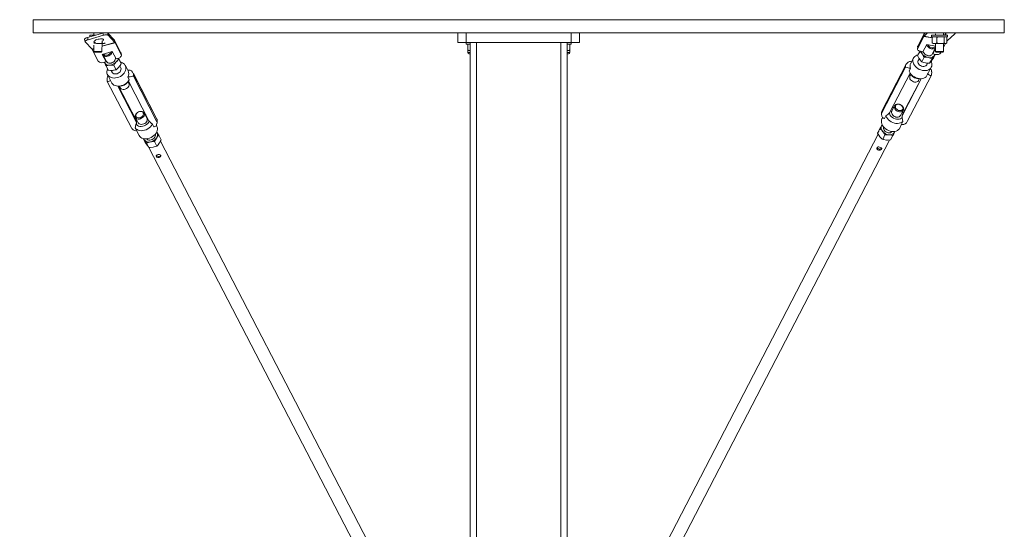
# Model space of a CAD drawing. Units: millimetres. Extents: x -848 to 4014, y -556 to 5358.
# Drawn here: x 1508 to 2724, y 2722 to 3351 of the extents above; entities that cross this region are included whole.
import ezdxf

# ---------------------------------------------------------------- set-up
doc = ezdxf.new("R2010")
doc.units = ezdxf.units.MM
doc.layers.add('Dimensions', color=7, linetype='Continuous')
doc.styles.get("Standard").update_dxf_attribs({"font": 'arial.ttf'})
doc.dimstyles.new('Leikkiset keinu', dxfattribs={"dimtxt": 150, "dimasz": 2.5, "dimexe": 0.06, "dimexo": 0.625, "dimtad": 0, "dimtih": 1, "dimtoh": 1, "dimdec": 0, "dimtxsty": 'Standard', "dimcen": 2.5, "dimadec": 0, "dimazin": 0, "dimtfac": 1, "dimtmove": 0, "dimatfit": 3, "dimfxl": 1, "dimarcsym": 0})

# ---------------------------------------------------------------- blocks, each defined once
blk = doc.blocks.new('*D2')
at = {"layer": 'Defpoints', "color": 0}
for p in [(2124.2, 3966.9), (-621.2, 187.9), (2124.2, 187.9)]:
    blk.add_point(p, dxfattribs=at)
at = {"layer": 'Dimensions', "color": 0, "lineweight": -2}
for p, q in [((2123.6, 3966.9), (-621.3, 3966.9)), ((-621.2, 3964.4), (-621.2, 2154.6)), ((-621.2, 190.4), (-621.2, 2000.2)), ((2123.6, 187.9), (-621.3, 187.9))]:
    blk.add_line(p, q, dxfattribs=at)
at = {"layer": 'Dimensions', "color": 0}
for points in [[(-620.8, 3964.4), (-621.7, 3964.4), (-621.2, 3966.9)], [(-621.7, 190.4), (-620.8, 190.4), (-621.2, 187.9)]]:
    blk.add_solid(points, dxfattribs=at)
at = {"layer": 'Dimensions', "color": 0, "lineweight": 5, "insert": (-621.2, 2077.4), "char_height": 150, "attachment_point": 5}
blk.add_mtext('3779', dxfattribs=at)

msp = doc.modelspace()

# ---------------------------------------------------------------- linework, layer by layer
at = {"color": 7, "linetype": 'Continuous', "lineweight": 5}
for p, q in [((1524.2, 3334.9), (1524.2, 3350.9)), ((1524.2, 3350.9), (2724.2, 3350.9)), ((2724.2, 3334.9), (2724.2, 3350.9)), ((1524.2, 3334.9), (2724.2, 3334.9)), ((1610.3, 3334.5), (1591.4, 3329)), ((1599.2, 3334.9), (1599.2, 3331.9)), ((1609.2, 3334.2), (1609.2, 3334.9)), ((1611, 3331.7), (1610.3, 3334.5)), ((1616.3, 3334.6), (1616.9, 3331.8)), ((1624.8, 3325.6), (1616.3, 3334.6)), ((2049.2, 3322.9), (2049.2, 3334.9)), ((2059.2, 3334.9), (2059.2, 3322.9)), ((2189.2, 3322.9), (2189.2, 3334.9)), ((2199.2, 3334.9), (2199.2, 3322.9)), ((2625, 3330.8), (2629.5, 3334.9)), ((2625.3, 3333.6), (2625, 3330.8)), ((2625.3, 3333.6), (2626.7, 3334.9)), ((2639.2, 3333.6), (2639.2, 3331.9)), ((2649.2, 3331.9), (2649.2, 3334.9)), ((2653.5, 3324.9), (2663.2, 3333.7)), ((2663.2, 3333.7), (2663.6, 3334.9)), ((1587.8, 3326.6), (1588.6, 3323.5)), ((1597, 3314.5), (1588.6, 3323.5)), ((1591.4, 3329), (1592.1, 3326.2)), ((1611, 3331.7), (1592.1, 3326.2)), ((1594.2, 3331.9), (1594.2, 3329.9)), ((1601.3, 3331.9), (1594.2, 3331.9)), ((1594.2, 3329.9), (1594.2, 3329.9)), ((1600.3, 3322.2), (1599.3, 3321.8)), ((1604.9, 3321.5), (1599.3, 3321.8)), ((1600.3, 3324.6), (1600.3, 3325.1)), ((1600.3, 3322.2), (1600.3, 3322.2)), ((1611.5, 3321.5), (1604.9, 3321.5)), ((1609.2, 3311.7), (1609.5, 3322.2)), ((1609.5, 3322.2), (1609.5, 3324.3)), ((1612.2, 3321.5), (1611.5, 3321.5)), ((1612.2, 3321.5), (1613.4, 3322.2)), ((1613.4, 3322.2), (1613.4, 3322.2)), ((1625.4, 3322.8), (1616.9, 3331.8)), ((1625.4, 3322.8), (1624.8, 3325.6)), ((1625.4, 3324.5), (1625.7, 3322.3)), ((1632.8, 3310.2), (1625.4, 3324.5)), ((1633.1, 3308), (1625.7, 3322.3)), ((2059.2, 3322.9), (2049.2, 3322.9)), ((2059.2, 3322.9), (2059.2, 3320.9)), ((2059.2, 3322.9), (2189.2, 3322.9)), ((2064.2, 2171.8), (2064.2, 3322.9)), ((2184.2, 2171.8), (2184.2, 3322.9)), ((2189.2, 3320.9), (2189.2, 3322.9)), ((2199.2, 3322.9), (2189.2, 3322.9)), ((2617.2, 3318.3), (2624.6, 3332.6)), ((2617.2, 3316), (2624.6, 3330.3)), ((2624.6, 3330.3), (2624.6, 3332.6)), ((2634.2, 3331.9), (2634.2, 3329.9)), ((2654.2, 3331.7), (2634.2, 3331.9)), ((2654.2, 3329.9), (2634.2, 3329.9)), ((2635.7, 3329.6), (2635.1, 3329.2)), ((2635.1, 3322.2), (2635.1, 3329.2)), ((2635.7, 3321.8), (2635.1, 3322.2)), ((2635.7, 3329.6), (2635.7, 3329.6)), ((2635.7, 3321.8), (2636.2, 3321.5)), ((2636.2, 3321.5), (2638, 3321.5)), ((2645.5, 3321.5), (2638, 3321.5)), ((2639.2, 3321.5), (2639.2, 3311.7)), ((2641, 3322.2), (2641, 3329.2)), ((2651.7, 3321.5), (2645.5, 3321.5)), ((2649.2, 3311.7), (2649.2, 3321.5)), ((2649.2, 3316.9), (2651.7, 3321.5)), ((2650.1, 3322.2), (2650.1, 3329.2)), ((2652.8, 3329.6), (2651.7, 3329.9)), ((2652.2, 3321.5), (2651.7, 3321.5)), ((2652.2, 3321.5), (2652.2, 3321.5)), ((2653.3, 3322.2), (2653.3, 3329.2)), ((2654.2, 3329.9), (2654.2, 3331.7)), ((1604.8, 3299.7), (1597.4, 3314)), ((1599.2, 3319.4), (1599.2, 3311.7)), ((1599.2, 3311.7), (1600, 3310.9)), ((1599.2, 3311.7), (1609.2, 3311.7)), ((1600, 3310.9), (1608.4, 3310.9)), ((1608.4, 3310.9), (1609.2, 3311.7)), ((1622, 3311.6), (1609.7, 3308.1)), ((1626.7, 3302.6), (1622, 3311.6)), ((1633.1, 3308), (1632.8, 3310.2)), ((1633.1, 3308), (1633.1, 3309.5)), ((2064.2, 3320.8), (2059.2, 3320.9)), ((2061.2, 3320.2), (2061.2, 3313.6)), ((2061.2, 3320.2), (2061.2, 3320.2)), ((2061.2, 3312.9), (2061.2, 3313.6)), ((2061.2, 3312.9), (2064.2, 3313)), ((2061.2, 3312.9), (2061.2, 3310.3)), ((2189.2, 3320.9), (2184.2, 3320.8)), ((2187.2, 3312.9), (2184.2, 3312.9)), ((2187.2, 3320.2), (2187.2, 3313.6)), ((2187.2, 3320.2), (2187.2, 3320.2)), ((2187.2, 3312.9), (2187.2, 3313.6)), ((2187.2, 3310.3), (2187.2, 3312.9)), ((2616.9, 3317.3), (2617.2, 3316)), ((2620.4, 3312), (2616.9, 3306.9)), ((2617.2, 3318.3), (2617.2, 3316)), ((2623.7, 3311.3), (2620.4, 3312)), ((2628.4, 3320.3), (2623.7, 3311.3)), ((2639.2, 3318.1), (2628.4, 3320.3)), ((2635.2, 3308.4), (2639.2, 3316.2)), ((2636.1, 3308.7), (2639.2, 3314.8)), ((2636.1, 3310.1), (2636.1, 3308.7)), ((2639.2, 3311.7), (2640, 3310.9)), ((2639.2, 3311.7), (2649.2, 3311.7)), ((2640, 3310.9), (2648.4, 3310.9)), ((2645.7, 3310.1), (2645.7, 3310.1)), ((2648.4, 3310.9), (2649.2, 3311.7)), ((1609.7, 3308.1), (1614.4, 3299.1)), ((1610.4, 3308.3), (1615, 3299.2)), ((1614.4, 3299.1), (1611.1, 3298.1)), ((1612.3, 3297.9), (1612.1, 3298.4)), ((1612.3, 3297.9), (1612.1, 3298.4)), ((1614.1, 3301), (1614.4, 3299.1)), ((1630, 3303.6), (1626.7, 3302.6)), ((1629.8, 3303.5), (1629.8, 3303.5)), ((1630.3, 3302.1), (1633.2, 3296.6)), ((2064.2, 3309), (2062.5, 3309)), ((2185.9, 3309), (2184.2, 3309)), ((2612, 3303.7), (2608.6, 3297)), ((2619.3, 3302.5), (2617.7, 3300.7)), ((2625, 3304.5), (2622.2, 3299)), ((2628.3, 3295.2), (2629.5, 3297.3)), ((2634.9, 3302.8), (2632, 3297.3)), ((2639.4, 3308.1), (2636.1, 3308.7)), ((2638.9, 3308.2), (2636.6, 3303.4)), ((1614.3, 3294), (1617.1, 3288.5)), ((1620.7, 3288.3), (1621.9, 3286)), ((1624, 3294.6), (1626.9, 3289.1)), ((1632.5, 3291.6), (1631.4, 3293.8)), ((1641.6, 3287.9), (1638.2, 3294.5)), ((1677.3, 3228), (1647.6, 3285.3)), ((2602, 3292.4), (2572.8, 3236)), ((2573.4, 3239), (2602.6, 3295.4)), ((2582.7, 3236.6), (2607.8, 3285)), ((2606.5, 3287.6), (2608.3, 3291)), ((2607.8, 3285), (2609, 3283.2)), ((2630.6, 3285.6), (2634, 3292.2)), ((1615.9, 3274.7), (1645.6, 3217.3)), ((1616.2, 3283.1), (1619.6, 3276.5)), ((1620, 3275.9), (1619.6, 3276.5)), ((1620, 3275.9), (1621.7, 3272.5)), ((1641.2, 3274), (1641.9, 3275.2)), ((1642.5, 3272.4), (1641.2, 3274)), ((1641.3, 3280.3), (1643, 3276.9)), ((1641.9, 3275.2), (1667.4, 3226)), ((1648.1, 3284.4), (1677.3, 3228.1)), ((1677.3, 3224.9), (1648.1, 3281.2)), ((2621.3, 3278.1), (2598.5, 3234.2)), ((2604.4, 3225.3), (2633.7, 3281.7)), ((2609, 3283.2), (2607.7, 3281.5)), ((2618.4, 3275.9), (2619.1, 3278)), ((2619.1, 3278), (2621.3, 3278.1)), ((2627.6, 3280.5), (2629.3, 3283.9)), ((1629, 3268.9), (1631.2, 3268.8)), ((1651.7, 3226.8), (1629.8, 3268.9)), ((1631.2, 3268.8), (1631.8, 3266.8)), ((2588.7, 3244.8), (2585.3, 3238.2)), ((2587.6, 3242.7), (2585.9, 3242.6)), ((2595.9, 3232.6), (2599.3, 3239.3)), ((2599.1, 3235.4), (2598.3, 3237.2)), ((1650.8, 3230.3), (1654.2, 3223.7)), ((1651.8, 3228.2), (1651.3, 3227.4)), ((1651.3, 3227.4), (1651.8, 3228.2)), ((1651.9, 3224.1), (1651.9, 3225.6)), ((1664.9, 3229.2), (1661.4, 3235.8)), ((1663.5, 3233.6), (1662.5, 3233.8)), ((2574, 3230.3), (2573, 3228.5)), ((2576.2, 3229), (2577.9, 3232.4)), ((2598.9, 3225.3), (2597.2, 3221.9)), ((2598.2, 3233.6), (2597.9, 3232.1)), ((1652, 3214.1), (1650.3, 3217.4)), ((1652, 3214.1), (1655.1, 3208.1)), ((1671.6, 3221.9), (1673.3, 3218.5)), ((1677.1, 3219.5), (1676.5, 3220.7)), ((1676.9, 3212.2), (1677.1, 3211.9)), ((2570.6, 3216.2), (2567.7, 3210.7)), ((2573.2, 3221.5), (2571.2, 3217.5)), ((2573.2, 3221.5), (2572.5, 3220.1)), ((2595.1, 3217.1), (2597.2, 3221.9)), ((1660.4, 3204.4), (1662.8, 3199.4)), ((1674.3, 3200.4), (1677.2, 3194.9)), ((1679.7, 3208.3), (1682.5, 3202.8)), ((2064.2, 2463.2), (1681.7, 3201.1)), ((2568.3, 3209.8), (2184.2, 2469)), ((2194.5, 2454.1), (2582.5, 3202.4)), ((2576.8, 3208.7), (2574, 3203.2)), ((2586.6, 3208), (2583.7, 3202.5)), ((1664.5, 3198.7), (1667.3, 3193.2)), ((1667.3, 3193.2), (2054.5, 2447.2))]:
    msp.add_line(p, q, dxfattribs=at)
at = {"color": 8, "linetype": 'Continuous', "lineweight": 5}
for p, q in [((1625.4, 3322.8), (1609.2, 3318.1)), ((1625.7, 3322.3), (1609.2, 3318.1)), ((2071.7, 2171.8), (2072.2, 3322.9)), ((2176.7, 2171.8), (2176.2, 3322.9)), ((2635.1, 3328.7), (2624.6, 3330.3)), ((2635.1, 3328.7), (2625, 3330.8)), ((2653.5, 3324.9), (2653.5, 3324.9)), ((1599.2, 3315.2), (1597, 3314.5)), ((1599.2, 3315.2), (1597.4, 3314)), ((2064.2, 3310.3), (2061.2, 3310.3)), ((2187.2, 3310.3), (2184.2, 3310.3)), ((1620, 3275.9), (1619.6, 3276.5)), ((2621.3, 3278.1), (2597.9, 3232.1)), ((2621.3, 3278.1), (2598.2, 3233.6)), ((1629, 3268.9), (1651.9, 3224.1)), ((1629.8, 3268.9), (1651.9, 3225.6))]:
    msp.add_line(p, q, dxfattribs=at)
at = {"color": 7, "linetype": 'Continuous', "lineweight": 5, "flags": 128}
for points in [[(1610.3, 3334.5), (1611.3, 3334.8), (1612, 3334.9)], [(1616.3, 3334.6), (1616, 3334.8), (1616.3, 3334.6)], [(2640.2, 3334.9), (2640.1, 3334.7), (2640.2, 3334.4)], [(2649.2, 3331.9), (2650, 3332.2), (2651, 3332.4), (2651.7, 3332.8), (2652, 3333.2), (2652, 3333.6), (2651.6, 3334.1), (2650.9, 3334.6), (2650.2, 3334.9)], [(2663.2, 3333.7), (2663.4, 3333.9), (2663.4, 3334.2), (2663.2, 3334.6), (2662.9, 3334.9), (2663.6, 3334.9)], [(1587.8, 3326.6), (1587.8, 3326.6), (1587.8, 3326.9), (1588.1, 3327.3), (1588.5, 3327.7), (1589, 3328), (1589.7, 3328.4), (1590.5, 3328.7), (1591.4, 3329)], [(1592.1, 3326.2), (1591.2, 3326), (1590.4, 3325.6), (1589.7, 3325.3), (1589.1, 3324.9), (1588.7, 3324.5), (1588.5, 3324.2), (1588.4, 3323.8), (1588.6, 3323.5)], [(1609.5, 3324.3), (1609.3, 3324.4), (1610.2, 3325), (1610.9, 3325.5), (1611.1, 3326.1), (1611, 3326.5), (1610.6, 3326.9), (1609.8, 3327.2), (1608.7, 3327.3), (1607.4, 3327.3), (1606, 3327.1), (1604.5, 3326.8), (1603.1, 3326.4), (1601.8, 3325.9), (1600.7, 3325.3), (1599.9, 3324.7), (1599.5, 3324.2), (1599.4, 3323.7), (1599.7, 3323.3), (1600.3, 3322.9), (1601.3, 3322.7), (1601.4, 3322.7)], [(1609.5, 3322.2), (1607.3, 3321.7), (1604.9, 3321.5)], [(1611.5, 3321.5), (1610.9, 3321.6), (1609.5, 3322.2)], [(1616.9, 3331.8), (1616.6, 3332), (1616.1, 3332.2), (1615.5, 3332.3), (1614.7, 3332.3), (1613.8, 3332.3), (1612.9, 3332.2), (1611.9, 3332), (1611, 3331.7)], [(1613.4, 3322.2), (1612.9, 3321.9), (1611.5, 3321.5)], [(2641, 3329.2), (2639.5, 3329.7), (2638, 3329.9)], [(2641, 3322.2), (2639.5, 3321.7), (2638, 3321.5)], [(2650.1, 3329.2), (2647.9, 3329.7), (2645.5, 3329.9)], [(2650.1, 3322.2), (2647.9, 3321.7), (2645.5, 3321.5)], [(2651.7, 3329.9), (2651.3, 3329.8), (2650.1, 3329.2)], [(2651.7, 3321.5), (2651.3, 3321.6), (2650.1, 3322.2)], [(2653.3, 3329.2), (2652.9, 3329.5), (2651.7, 3329.9)], [(2653.3, 3322.2), (2652.9, 3321.9), (2651.7, 3321.5)], [(1622, 3311.6), (1621.7, 3311.5), (1621.5, 3310.3), (1620.9, 3309.1), (1620.1, 3308), (1619, 3307), (1617.6, 3306.3), (1616.2, 3305.8), (1614.8, 3305.6), (1613.5, 3305.7), (1612.3, 3306.1), (1611.3, 3306.8), (1610.7, 3307.7), (1610.4, 3308.3)], [(1610.4, 3308.3), (1611.9, 3307.9), (1612.8, 3307.3), (1614, 3307), (1615.2, 3307), (1616.5, 3307.3), (1617.7, 3307.9), (1618.8, 3308.7), (1619.7, 3309.7), (1620.2, 3310.7), (1620.4, 3311.2)], [(1632.8, 3310.2), (1633, 3309.6), (1633.1, 3309.5)], [(2061.2, 3320.2), (2063.2, 3320.7), (2064.2, 3320.8)], [(2061.2, 3313.6), (2063.2, 3313.1), (2064.2, 3313)], [(2184.2, 3320.8), (2185.4, 3320.7), (2187.2, 3320.2)], [(2184.2, 3312.9), (2185.4, 3313.1), (2187.2, 3313.6)], [(2616.9, 3317.3), (2617, 3317.7), (2617.2, 3318.3)], [(2617.2, 3316), (2617, 3315.4), (2617, 3314.7), (2617.1, 3314.1), (2617.5, 3313.5), (2618, 3313), (2618.7, 3312.6), (2619.5, 3312.2), (2620.4, 3312)], [(2622.6, 3309), (2621.9, 3310), (2620.4, 3312)], [(2625.1, 3309.7), (2626, 3308.6), (2627.1, 3307.7), (2628.4, 3307), (2629.9, 3306.5), (2631.3, 3306.4), (2632.6, 3306.5), (2633.8, 3307), (2634.7, 3307.7), (2635.2, 3308.4)], [(2639.2, 3316.2), (2638.9, 3315.9), (2637.9, 3315.3), (2636.7, 3314.9), (2635.3, 3314.8), (2633.9, 3315), (2632.5, 3315.5), (2631.2, 3316.3), (2630.1, 3317.3), (2629.3, 3318.4), (2628.7, 3319.6), (2628.6, 3320.3)], [(2630, 3320), (2630.5, 3319), (2631.3, 3318), (2632.4, 3317.2), (2633.6, 3316.6), (2634.9, 3316.3), (2636.2, 3316.2), (2637.3, 3316.5), (2638.3, 3317), (2638.9, 3317.8), (2639.2, 3318.1)], [(1614.3, 3294), (1613.7, 3295.1), (1612.3, 3297.9)], [(1615, 3299.2), (1615.7, 3298.4), (1616.6, 3297.7), (1617.8, 3297.3), (1619.1, 3297.2), (1620.6, 3297.4), (1622, 3297.9), (1623.3, 3298.6), (1624.4, 3299.5), (1625.3, 3300.7), (1625.8, 3301.8), (1626.1, 3303), (1626, 3303.9)], [(1616.3, 3290.1), (1616.3, 3290.1), (1615.7, 3288.4), (1615.4, 3286.8), (1615.5, 3285.1), (1615.9, 3283.6), (1616.7, 3282.3), (1617.7, 3281.1), (1619.1, 3280.2), (1620.6, 3279.5), (1622.4, 3279), (1624.2, 3278.9), (1626.2, 3279), (1628.2, 3279.4), (1630.2, 3280.1), (1632.1, 3281), (1633.8, 3282.2), (1635.4, 3283.5), (1636.7, 3285), (1637.7, 3286.7), (1638.5, 3288.3), (1638.9, 3290), (1639, 3291.6), (1638.7, 3293.2), (1638.1, 3294.6), (1637.2, 3295.9), (1636, 3297), (1634.6, 3297.8), (1632.9, 3298.4), (1632.4, 3298.5)], [(1624, 3294.6), (1625.4, 3296.8), (1626.9, 3298.9)], [(1630.3, 3302.1), (1629.8, 3303.2), (1629.8, 3303.5)], [(1631.8, 3299.6), (1631.3, 3300.5), (1629.8, 3303.5)], [(1630, 3303.6), (1630.9, 3303.9), (1631.6, 3304.4), (1632.3, 3304.9), (1632.8, 3305.5), (1633.2, 3306.1), (1633.4, 3306.7), (1633.3, 3307.4), (1633.1, 3308)], [(1633.2, 3296.6), (1632.9, 3297.3), (1631.8, 3299.6)], [(2602.6, 3295.4), (2602.7, 3295.6), (2602.9, 3295.9), (2603.7, 3297), (2605.5, 3298.6), (2607.2, 3299.2), (2608.5, 3299.2), (2609.6, 3298.9)], [(2616.9, 3306.9), (2616.3, 3307.2), (2614.8, 3306.5), (2613.5, 3305.6), (2612.4, 3304.4), (2611.7, 3303), (2611.3, 3301.5), (2611.3, 3299.9), (2611.5, 3298.2), (2612.1, 3296.5), (2613.1, 3294.9), (2614.3, 3293.3), (2615.7, 3291.9), (2617.4, 3290.7), (2619.2, 3289.6), (2621.2, 3288.9)], [(2619.3, 3302.5), (2618.6, 3303.6), (2616.9, 3306.9)], [(2617.7, 3300.7), (2617.7, 3300.6), (2617.3, 3299.6), (2617.4, 3298.4), (2617.8, 3297.2), (2618.5, 3296), (2619.5, 3295), (2620.7, 3294.2), (2622.1, 3293.5)], [(2622.2, 3299), (2621.4, 3299.8), (2619.3, 3302.5)], [(2621.2, 3288.9), (2623.2, 3288.3), (2625.1, 3288.1), (2627.1, 3288.1), (2628.9, 3288.4), (2630.5, 3289), (2632, 3289.8), (2633.1, 3290.9), (2634, 3292.2), (2634.6, 3293.6), (2634.8, 3295.2), (2634.7, 3296.8), (2634.3, 3298.5), (2634.1, 3299.9)], [(2622.2, 3299), (2624.4, 3298.2), (2626.8, 3297.6)], [(2625, 3304.5), (2624.5, 3305.7), (2622.6, 3309)], [(2625, 3304.5), (2627.6, 3304.5), (2630.2, 3304.1)], [(2632, 3297.3), (2633, 3298.4), (2634.1, 3299.9)], [(2634.9, 3302.8), (2636.2, 3304.6), (2637.4, 3306.4)], [(1614.3, 3294), (1616.5, 3294.5), (1618.9, 3294.8)], [(1617.1, 3288.5), (1619.7, 3288.3), (1622.2, 3288.3)], [(1621.9, 3286), (1622, 3285.7), (1622.8, 3284.9), (1623.9, 3284.3), (1625.1, 3284), (1626.5, 3284), (1627.9, 3284.3), (1629.3, 3284.9), (1630.6, 3285.7), (1631.6, 3286.7), (1632.4, 3287.9), (1632.8, 3289.1), (1632.9, 3290.3), (1632.6, 3291.4), (1632.5, 3291.6)], [(1626.9, 3289.1), (1628.6, 3290.6), (1630.3, 3292.4)], [(1641.6, 3288), (1641.8, 3288.7), (1642.9, 3288.8), (1644.1, 3288.6), (1645.7, 3287.7), (1647.2, 3286), (1647.6, 3285.3), (1648, 3284.6), (1648.1, 3284.4), (1648.1, 3284.4)], [(2608.3, 3291), (2607.7, 3291.1), (2606.6, 3291.2), (2605.5, 3291.5), (2604, 3291.9), (2602.7, 3292.4), (2602.4, 3292.5), (2602.1, 3292.5), (2602, 3292.5), (2602, 3292.4)], [(2606.5, 3287.6), (2607.3, 3285.9), (2608.3, 3284.3), (2609.7, 3282.7), (2611.3, 3281.4), (2613.1, 3280.2), (2615, 3279.3), (2617, 3278.6), (2619, 3278.2), (2621, 3278.1), (2623, 3278.3), (2624.7, 3278.7), (2626.3, 3279.5), (2627.6, 3280.5)], [(2608.3, 3291), (2608.3, 3291), (2608.3, 3291), (2608.3, 3291), (2608.3, 3291), (2608.3, 3291), (2608.3, 3291), (2608.3, 3291), (2608.3, 3291)], [(2622.1, 3293.5), (2623.5, 3293.2), (2624.9, 3293.2), (2626.2, 3293.4), (2627.3, 3294), (2628.1, 3294.8), (2628.3, 3295.2)], [(1616.1, 3280.4), (1616.7, 3281.8), (1616.8, 3282)], [(1620, 3275.9), (1620, 3275.9), (1620, 3275.9), (1620, 3275.9), (1620, 3275.9), (1620, 3275.9), (1620, 3275.9), (1620, 3275.9), (1620, 3275.9)], [(1621.7, 3272.5), (1622.8, 3271.3), (1624.1, 3270.3), (1625.6, 3269.5), (1627.4, 3269.1), (1629.3, 3268.9), (1631.4, 3269), (1633.4, 3269.5), (1635.4, 3270.2), (1637.3, 3271.1), (1639.1, 3272.3), (1640.7, 3273.7), (1642, 3275.3), (1643, 3276.9)], [(1648.1, 3281.2), (1648, 3281.3), (1647.9, 3281.3), (1647.2, 3281.1), (1645.6, 3280.7), (1644, 3280.4), (1642.7, 3280.3), (1641.5, 3280.3), (1641.3, 3280.3)], [(1641.3, 3280.3), (1641.3, 3280.3), (1641.3, 3280.3), (1641.3, 3280.3), (1641.3, 3280.3), (1641.3, 3280.3), (1641.3, 3280.3), (1641.3, 3280.3), (1641.3, 3280.3)], [(2607.7, 3281.5), (2607.4, 3280.4), (2607.4, 3279.3), (2607.7, 3278.1), (2608.4, 3276.9), (2609.4, 3275.9), (2610.6, 3275), (2612, 3274.4), (2613.4, 3274), (2614.8, 3273.9), (2616.1, 3274.1), (2617.2, 3274.7), (2618, 3275.4), (2618.4, 3275.9)], [(2629.3, 3283.9), (2629.3, 3283.9), (2629.3, 3283.9), (2629.3, 3283.9), (2629.3, 3283.9), (2629.3, 3283.9), (2629.3, 3283.9), (2629.3, 3283.9), (2629.3, 3283.9)], [(2633.7, 3281.7), (2633.7, 3281.8), (2633.8, 3281.9), (2633.6, 3281.9), (2632.7, 3282.2), (2631.6, 3282.6), (2630.5, 3283.2), (2629.5, 3283.7), (2629.3, 3283.9)], [(1631.8, 3266.8), (1632.1, 3266.4), (1632.9, 3265.6), (1634, 3265.1), (1635.3, 3264.8), (1636.7, 3264.9), (1638.1, 3265.2), (1639.5, 3265.8), (1640.7, 3266.7), (1641.7, 3267.7), (1642.4, 3268.9), (1642.8, 3270.1), (1642.8, 3271.2)], [(1642.8, 3271.2), (1642.5, 3272.3), (1642.5, 3272.4)], [(1656.1, 3237.7), (1657.5, 3237.8), (1658.8, 3237.7), (1660, 3237.2), (1660.9, 3236.5), (1661.5, 3235.6), (1661.8, 3234.5), (1661.7, 3233.4), (1661.3, 3232.2), (1660.6, 3231), (1659.5, 3230), (1658.3, 3229.2), (1656.9, 3228.6), (1655.5, 3228.3), (1654.1, 3228.2), (1652.8, 3228.5), (1651.8, 3229.1), (1651, 3229.9), (1650.5, 3230.9), (1650.4, 3232.1), (1650.7, 3233.3), (1651.3, 3234.5), (1652.2, 3235.6), (1653.3, 3236.5), (1654.6, 3237.2), (1656.1, 3237.7)], [(1655.8, 3237.5), (1654.5, 3237.1), (1653.3, 3236.4), (1652.3, 3235.5), (1651.6, 3234.5), (1651.1, 3233.4), (1651.1, 3232.3), (1651.3, 3231.4), (1652, 3230.5), (1652.9, 3230), (1654, 3229.7), (1655.2, 3229.6), (1656.5, 3229.9), (1657.7, 3230.5), (1658.8, 3231.3), (1659.7, 3232.2), (1660.3, 3233.3), (1660.6, 3234.4), (1660.4, 3235.4), (1660, 3236.3), (1659.2, 3237), (1658.2, 3237.5), (1657, 3237.6), (1655.8, 3237.5)], [(2595.9, 3232.6), (2595.3, 3231.8), (2594.4, 3231.1), (2593.2, 3230.7), (2591.8, 3230.6), (2590.4, 3230.8), (2589, 3231.3), (2587.7, 3232), (2586.6, 3233), (2585.7, 3234.1), (2585.1, 3235.2), (2584.9, 3236.4), (2585, 3237.6), (2585.3, 3238.2)], [(2585.9, 3242.6), (2586.8, 3242.6), (2587.6, 3242.7)], [(2593.2, 3237.6), (2591.8, 3238.2), (2590.6, 3239), (2589.5, 3240.1), (2588.8, 3241.2), (2588.4, 3242.4), (2588.3, 3243.6), (2588.6, 3244.7), (2589.3, 3245.6), (2590.2, 3246.3), (2591.4, 3246.7), (2592.7, 3246.8), (2594.2, 3246.6), (2595.6, 3246.2), (2596.9, 3245.4), (2598, 3244.5), (2598.9, 3243.4), (2599.5, 3242.2), (2599.7, 3241), (2599.6, 3239.9), (2599.1, 3238.9), (2598.3, 3238.1), (2597.3, 3237.5), (2596, 3237.2), (2594.6, 3237.3), (2593.2, 3237.6)], [(2593.6, 3238.9), (2594.9, 3238.7), (2596.2, 3238.7), (2597.3, 3239), (2598.2, 3239.5), (2598.8, 3240.3), (2599.1, 3241.3), (2599, 3242.4), (2598.6, 3243.5), (2597.8, 3244.5), (2596.9, 3245.4), (2595.7, 3246), (2594.4, 3246.5), (2593.1, 3246.6), (2591.9, 3246.4), (2590.9, 3246), (2590.1, 3245.3), (2589.7, 3244.4), (2589.6, 3243.4), (2589.8, 3242.3), (2590.4, 3241.2), (2591.3, 3240.3), (2592.4, 3239.5), (2593.6, 3238.9)], [(2598.3, 3237.2), (2598.6, 3236.5), (2599.1, 3235.4)], [(1667.7, 3225.6), (1666.9, 3224.1), (1665.9, 3222.8), (1664.5, 3221.6), (1663, 3220.6), (1661.3, 3219.8), (1659.6, 3219.3), (1657.8, 3219.1), (1656.1, 3219.1), (1654.6, 3219.5), (1653.2, 3220.2), (1652.2, 3221.1), (1651.4, 3222.2)], [(1664.9, 3229.2), (1665.1, 3228.5), (1665.2, 3227.3), (1665, 3226.1), (1664.4, 3224.9), (1663.4, 3223.8), (1662.3, 3222.9), (1661, 3222.2), (1659.5, 3221.8)], [(1662.5, 3233.8), (1663, 3233.7), (1663.5, 3233.6)], [(1667.7, 3225.6), (1669.9, 3223.2), (1671.6, 3221.9)], [(1673.3, 3218.5), (1673.9, 3218.6), (1674.8, 3218.9), (1675.7, 3219.6), (1676.7, 3221), (1677.3, 3223.1), (1677.4, 3223.9), (1677.3, 3224.7), (1677.3, 3224.9), (1677.3, 3224.9)], [(1677.3, 3228.1), (1677.3, 3228), (1677.4, 3227.9), (1677.3, 3228)], [(2595.1, 3217.1), (2594.6, 3216.3), (2593.6, 3215.2), (2592.3, 3214.2), (2590.7, 3213.5), (2589, 3213), (2587.1, 3212.9), (2585.2, 3213), (2583.2, 3213.4), (2581.2, 3214), (2579.3, 3215), (2577.6, 3216.1), (2576, 3217.4), (2574.6, 3218.9), (2573.6, 3220.5), (2572.8, 3222.2), (2572.4, 3223.9), (2572.3, 3225.5), (2572.5, 3227.1), (2573, 3228.5)], [(2572.8, 3236), (2572.7, 3235.8), (2572.6, 3235.5), (2572.5, 3234.1), (2573, 3231.8), (2573.9, 3230.3), (2574.9, 3229.5), (2575.9, 3229.1), (2576.2, 3229)], [(2576.2, 3229), (2576.2, 3229), (2576.2, 3229), (2576.2, 3229), (2576.2, 3229), (2576.2, 3229), (2576.2, 3229), (2576.2, 3229), (2576.2, 3229)], [(2598.9, 3225.3), (2597.6, 3224.3), (2596.1, 3223.5), (2594.3, 3223), (2592.4, 3222.8), (2590.4, 3222.9), (2588.4, 3223.3), (2586.4, 3224), (2584.4, 3225), (2582.6, 3226.2), (2581, 3227.5), (2579.7, 3229.1), (2578.6, 3230.7), (2577.9, 3232.4)], [(2598.2, 3230.3), (2597.2, 3229.3), (2595.9, 3228.6), (2594.4, 3228.2), (2592.7, 3228), (2591, 3228.2), (2589.2, 3228.7), (2587.5, 3229.4), (2585.9, 3230.3), (2584.5, 3231.5), (2583.4, 3232.8), (2582.6, 3234.3), (2582, 3235.7)], [(2597.2, 3221.9), (2597.7, 3221.7), (2598.8, 3221.4), (2600, 3221.6), (2601.7, 3222.2), (2603.4, 3223.8), (2603.9, 3224.4), (2604.3, 3225.1), (2604.4, 3225.2), (2604.4, 3225.3)], [(2598.2, 3230.3), (2598.5, 3227.2), (2598.9, 3225.3)], [(1645.6, 3217.3), (1646.1, 3216.5), (1647.7, 3214.8), (1649.3, 3214), (1650.6, 3213.8), (1651.8, 3214), (1652, 3214.1)], [(1671.6, 3221.9), (1670.5, 3220.2), (1669.2, 3218.7), (1667.7, 3217.3), (1665.9, 3216.1), (1664, 3215.1), (1662, 3214.4), (1659.9, 3214), (1657.9, 3213.8), (1656, 3214), (1654.2, 3214.5), (1652.6, 3215.2), (1651.3, 3216.2), (1650.3, 3217.4)], [(1652, 3214.1), (1652, 3214.1), (1652, 3214.1), (1652, 3214.1), (1652, 3214.1), (1652, 3214.1), (1652, 3214.1), (1652, 3214.1), (1652, 3214.1)], [(1677.1, 3219.5), (1677.3, 3219), (1677.8, 3217.5), (1677.8, 3215.9), (1677.6, 3214.2), (1677, 3212.5), (1676.1, 3210.9), (1674.9, 3209.3), (1673.5, 3207.9), (1671.8, 3206.6), (1670, 3205.6), (1668.1, 3204.8), (1666.1, 3204.2)], [(1673.3, 3218.5), (1673.3, 3218.5), (1673.3, 3218.5), (1673.3, 3218.5), (1673.3, 3218.5), (1673.3, 3218.5), (1673.3, 3218.5), (1673.3, 3218.5), (1673.3, 3218.5)], [(1677.1, 3211.9), (1677, 3212.1), (1676.9, 3212.2)], [(1679.7, 3208.3), (1678.4, 3210.2), (1677.1, 3211.9)], [(2569.2, 3213.6), (2569.1, 3213.4), (2568.3, 3212), (2567.7, 3210.7)], [(2571.2, 3217.5), (2570.1, 3215.5), (2569.2, 3213.6)], [(2572.5, 3220.1), (2572.4, 3219.9), (2571.5, 3218.2), (2570.6, 3216.2)], [(2570.6, 3216.2), (2572.3, 3214.8), (2574, 3213)], [(2573.2, 3221.5), (2573, 3220.9), (2572.5, 3220.1)], [(2575.1, 3218.4), (2574.9, 3217.9), (2574.9, 3216.7), (2575.2, 3215.5), (2575.9, 3214.4), (2576.8, 3213.3), (2578, 3212.4), (2579.4, 3211.7), (2580.8, 3211.3), (2582.2, 3211.2), (2583.5, 3211.4), (2584.6, 3211.9), (2585.5, 3212.7), (2585.7, 3212.9)], [(2586.6, 3208), (2587.6, 3210.1), (2588.6, 3211.9)], [(2588.6, 3211.9), (2588.9, 3212.7), (2589, 3213)], [(2588.6, 3211.9), (2588.7, 3212.2), (2589, 3213)], [(2597.2, 3221.9), (2597.2, 3221.9), (2597.2, 3221.9), (2597.2, 3221.9), (2597.2, 3221.9), (2597.2, 3221.9), (2597.2, 3221.9), (2597.2, 3221.9), (2597.2, 3221.9)], [(1666.1, 3204.2), (1664.1, 3203.9), (1662.2, 3203.9), (1660.3, 3204.2), (1658.7, 3204.8), (1657.2, 3205.6), (1656, 3206.7), (1655.1, 3208), (1655.1, 3208.1)], [(1660.4, 3204.4), (1660.9, 3203.8), (1662, 3202.3)], [(1664.5, 3204), (1665, 3203.4), (1666, 3202.7), (1667.2, 3202.4), (1668.6, 3202.3), (1670, 3202.6), (1671.4, 3203.1), (1672.7, 3203.9), (1673.8, 3204.8), (1674.6, 3206), (1675.1, 3207.2), (1675.3, 3208.4), (1675.1, 3209.5)], [(1664.5, 3198.7), (1665.6, 3199.1), (1669.2, 3200)], [(1669.2, 3200), (1670.5, 3200.2), (1674.3, 3200.4)], [(1674.3, 3200.4), (1675.5, 3202.7), (1676.8, 3204.8)], [(2567.7, 3210.7), (2569.1, 3208.5), (2570.6, 3206.5)], [(2574, 3203.2), (2575.1, 3202.9), (2578.6, 3202.4)], [(2576.8, 3208.7), (2578.2, 3208.8), (2582, 3208.9)], [(2578.6, 3202.4), (2579.9, 3202.3), (2583.7, 3202.5)], [(2582, 3208.9), (2583.3, 3208.7), (2586.6, 3208)], [(1662.8, 3199.4), (1664.1, 3197.6), (1665.3, 3195.9)], [(1667.3, 3193.2), (1668.7, 3193.2), (1672.5, 3193.6)], [(1672.5, 3193.6), (1673.8, 3193.8), (1677.2, 3194.9)], [(1677.2, 3194.9), (1678.7, 3196.5), (1680.1, 3198.3)], [(2568.8, 3189.8), (2568, 3190.3), (2567.3, 3190.9), (2566.9, 3191.7), (2566.9, 3192.5), (2567.1, 3193.2), (2567.6, 3193.6), (2568.3, 3193.8), (2569.2, 3193.8), (2570.2, 3193.6), (2571.1, 3193.3), (2571.9, 3192.9), (2572.4, 3192.4), (2572.8, 3191.9), (2572.7, 3191.3), (2572.4, 3190.7), (2571.7, 3190.2), (2570.9, 3189.8), (2569.9, 3189.7), (2568.8, 3189.8)], [(1680.1, 3180.6), (1679.1, 3180.6), (1678.2, 3180.8), (1677.3, 3181.2), (1676.6, 3181.8), (1676.2, 3182.4), (1676.2, 3183), (1676.4, 3183.4), (1676.9, 3183.8), (1677.7, 3184.1), (1678.7, 3184.3), (1679.6, 3184.4), (1680.5, 3184.3), (1681.3, 3184.1), (1681.9, 3183.6), (1682.1, 3183), (1682.1, 3182.3), (1681.7, 3181.6), (1681, 3181), (1680.1, 3180.6)]]:
    msp.add_lwpolyline(points, dxfattribs=at)
at = {"color": 7, "linetype": 'Continuous', "lineweight": 5}
for centre, radius, start, end in [((2628, 3331), 3.72, 135.3926, 154.7907), ((1605, 3337.4), 15.9, 252.7393, 269.6072), ((1621, 3322.4), 4.87, 25.6488, 40.1794), ((1623.5, 3321.2), 2.43, 25.6488, 40.1794), ((2626.3, 3329.5), 1.86, 135.3926, 154.7907), ((2638.1, 3323.1), 6.75, 90.8054, 116.6185), ((2638.1, 3328.2), 6.75, 243.3815, 269.1946), ((2645.6, 3314.3), 15.6, 90.3983, 107.4226), ((2645.6, 3337.1), 15.6, 252.5774, 269.6017), ((2654.2, 3324.1), 1.13, 132.8964, 143.4467), ((1595.2, 3313), 2.43, 25.6488, 40.1794), ((2062.5, 3310.3), 1.29, 180, 270), ((2185.9, 3310.3), 1.29, 270, 0), ((2629, 3313.3), 7.71, 191.8343, 214.5109), ((2627.9, 3313.5), 4.76, 207.7841, 233.0235), ((2641, 3313.8), 5.93, 253.8603, 321.7594), ((1609, 3303.2), 5.47, 219.1408, 291.8838), ((1617.9, 3301.3), 6.54, 210.7402, 278.2876), ((1618, 3306.5), 11.8, 274.3102, 319.25), ((1622.1, 3305.1), 7.89, 307.7936, 348.2129), ((1644.1, 3284.3), 22.5, 127.6421, 139.6798), ((2615.5, 3293.7), 7.72, 154.0467, 200.2169), ((2632.2, 3315.7), 11.7, 214.9214, 260.0534), ((2631.5, 3324.8), 27.6, 260.3214, 271.1365), ((2632, 3311.2), 7.28, 255.68, 318.2776), ((2626.1, 3281.2), 23.3, 67.8712, 79.8739), ((2536.5, 3372.5), 121.6, 323.3432, 325.4088), ((2634.4, 3310.2), 4.92, 308.6332, 335.5955), ((2676.2, 3277.6), 48.2, 140.7528, 143.4758), ((1620.5, 3266.7), 28.1, 82.8495, 93.2818), ((1620.8, 3310.6), 22.3, 273.7083, 285.7566), ((1608.8, 3310.4), 28, 320.1113, 330.6288), ((1634.2, 3284.4), 8.17, 329.5668, 25.1752), ((2611.7, 3292), 9.72, 159.334, 177.4891), ((2624.5, 3288.8), 6.82, 314.2489, 332.5455), ((2629.4, 3286.9), 5.07, 356.6398, 43.6662), ((2624.9, 3285.7), 9.69, 335.7311, 5.6425), ((1626.8, 3277.1), 11.2, 163.1934, 192.7678), ((1615.7, 3283), 8.34, 271.4643, 301.0506), ((1631.5, 3280.6), 11.7, 268.8427, 325.9676), ((1637.4, 3282.7), 10.8, 351.6419, 8.6046), ((2618.8, 3289.7), 11.8, 213.8032, 271.3833), ((2582.2, 3235), 9.7, 155.7396, 185.6761), ((2582.5, 3235.6), 9.72, 159.334, 177.4891), ((2580.5, 3237.7), 2.52, 308.0899, 332.4094), ((1648.4, 3224.1), 3.58, 327.1497, 358.8185), ((1649.4, 3225.6), 2.56, 359.6981, 27.1296), ((1669.6, 3227.2), 2.47, 207.4249, 219.8968), ((1666.4, 3225.5), 11.2, 343.1685, 12.8166), ((1666.6, 3226.5), 10.8, 351.6419, 8.6046), ((2571.3, 3244.8), 14.1, 298.1161, 319.7948), ((2601, 3231.6), 3.11, 169.6767, 204.4716), ((2600.7, 3233.1), 2.47, 152.6325, 168.5103), ((1633.1, 3223.9), 18.3, 339.3485, 354.664), ((1658.1, 3226.2), 4.64, 212.9402, 288.0417), ((1672, 3208.6), 6.08, 321.2858, 32.2989), ((2578.7, 3217.6), 6.63, 157.7064, 224.5256), ((2552.4, 3195.2), 28, 28.9929, 39.5211), ((2582.9, 3220.6), 11.8, 220.4348, 265.2702), ((2583, 3215.4), 6.57, 261.2244, 328.4978), ((1665, 3206.2), 4.93, 202.1705, 232.3605), ((1667.4, 3207.1), 7.24, 220.9825, 283.8892), ((1555.3, 3124.9), 131.8, 34.0707, 35.9793), ((1667.2, 3211.6), 11.7, 279.56, 324.7507), ((1694.6, 3192.7), 21.6, 133.8888, 145.9289), ((1656.3, 3214.2), 28.6, 326.335, 336.4416), ((2587.7, 3220.9), 22.4, 219.953, 232.0363), ((1716.4, 3233), 63.1, 216.0102, 219.0192), ((2569.8, 3193.8), 2.6, 190.7773, 253.7645), ((2570.1, 3194.4), 3.29, 252.1168, 317.9655), ((1679.4, 3185.7), 3.53, 216.1646, 280.2036), ((1679.7, 3184.5), 2.4, 279.1401, 337.1493)]:
    msp.add_arc(centre, radius, start, end, dxfattribs=at)
at = {"color": 8, "linetype": 'Continuous', "lineweight": 5}
for centre, radius, start, end in [((2615.5, 3293.7), 7.7, 153.9838, 200.2616), ((1634.3, 3284.4), 8.15, 329.5273, 26.0911), ((2624.5, 3288.8), 6.82, 314.2694, 332.5782)]:
    msp.add_arc(centre, radius, start, end, dxfattribs=at)

# ---------------------------------------------------------------- dimensions: what is measured, and where the dimension line sits
at = {"layer": 'Dimensions', "lineweight": 5}
dim = msp.add_linear_dim(base=(-621.2, 187.9), p1=(2124.2, 3966.9), p2=(2124.2, 187.9), angle=90, dimstyle='Leikkiset keinu', dxfattribs=at)
dim.commit()
dim.dimension.update_dxf_attribs({"geometry": '*D2', "text_midpoint": (-621.2, 2077.4)})

doc.saveas('drawing.dxf')
